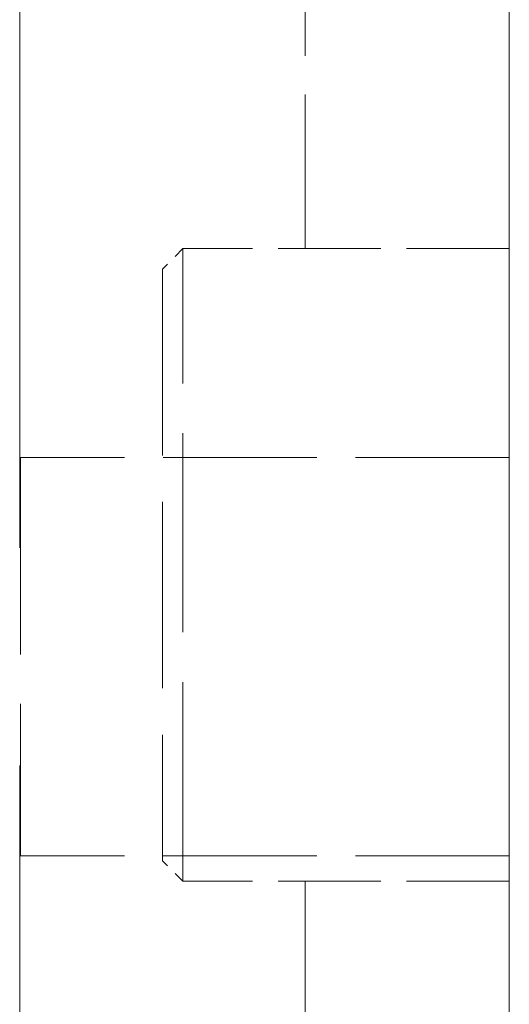
# Model space of a CAD drawing. Units: inches. Extents: x -4312 to 363, y 80 to 3109.
# Drawn here: x 288 to 293, y 394 to 403 of the extents above; entities that cross this region are included whole.
import ezdxf

# ---------------------------------------------------------------- set-up
doc = ezdxf.new("R2010")
doc.units = ezdxf.units.IN
doc.header["$LTSCALE"] = 45
doc.header["$MEASUREMENT"] = 0
doc.linetypes.add('DASHED', pattern=[0.2067, 0.1654, -0.0413])
doc.layers.add('Hidden (ANSI)', color=7, linetype='DASHED', lineweight=18)
doc.layers.add('Visible (ANSI)', color=7, linetype='Continuous', lineweight=18)

msp = doc.modelspace()

# ---------------------------------------------------------------- linework, layer by layer
at = {"layer": 'Hidden (ANSI)', "ltscale": 1.075095}
msp.add_line((288.4757, 388.0662), (288.4757, 418.0662), dxfattribs=at)
at = {"layer": 'Hidden (ANSI)', "ltscale": 0.19037}
msp.add_line((291.1007, 400.8162), (291.1007, 405.3162), dxfattribs=at)
at = {"layer": 'Hidden (ANSI)', "ltscale": 0.013646}
for p, q in [((289.9757, 400.8162), (289.7882, 400.6287)), ((289.9757, 395.0037), (289.7882, 395.1912))]:
    msp.add_line(p, q, dxfattribs=at)
at = {"layer": 'Hidden (ANSI)', "ltscale": 0.12688}
for p, q in [((292.9757, 400.8162), (289.9757, 400.8162)), ((292.9757, 395.0037), (289.9757, 395.0037))]:
    msp.add_line(p, q, dxfattribs=at)
at = {"layer": 'Hidden (ANSI)', "ltscale": 0.245923}
msp.add_line((289.9757, 395.0037), (289.9757, 400.8162), dxfattribs=at)
at = {"layer": 'Hidden (ANSI)', "ltscale": 0.230051}
msp.add_line((289.7882, 400.6287), (289.7882, 395.1912), dxfattribs=at)
at = {"layer": 'Hidden (ANSI)', "ltscale": 0.24324}
msp.add_line((288.4832, 398.8962), (288.4832, 395.2362), dxfattribs=at)
at = {"layer": 'Hidden (ANSI)', "ltscale": 0.190052}
for p, q in [((292.9757, 398.8962), (288.4832, 398.8962)), ((292.9757, 395.2362), (288.4832, 395.2362))]:
    msp.add_line(p, q, dxfattribs=at)
at = {"layer": 'Hidden (ANSI)', "ltscale": 0.293541}
msp.add_line((291.1007, 388.0662), (291.1007, 395.0037), dxfattribs=at)
at = {"layer": 'Visible (ANSI)'}
msp.add_line((292.9757, 388.0662), (292.9757, 418.0662), dxfattribs=at)

doc.saveas('drawing.dxf')
